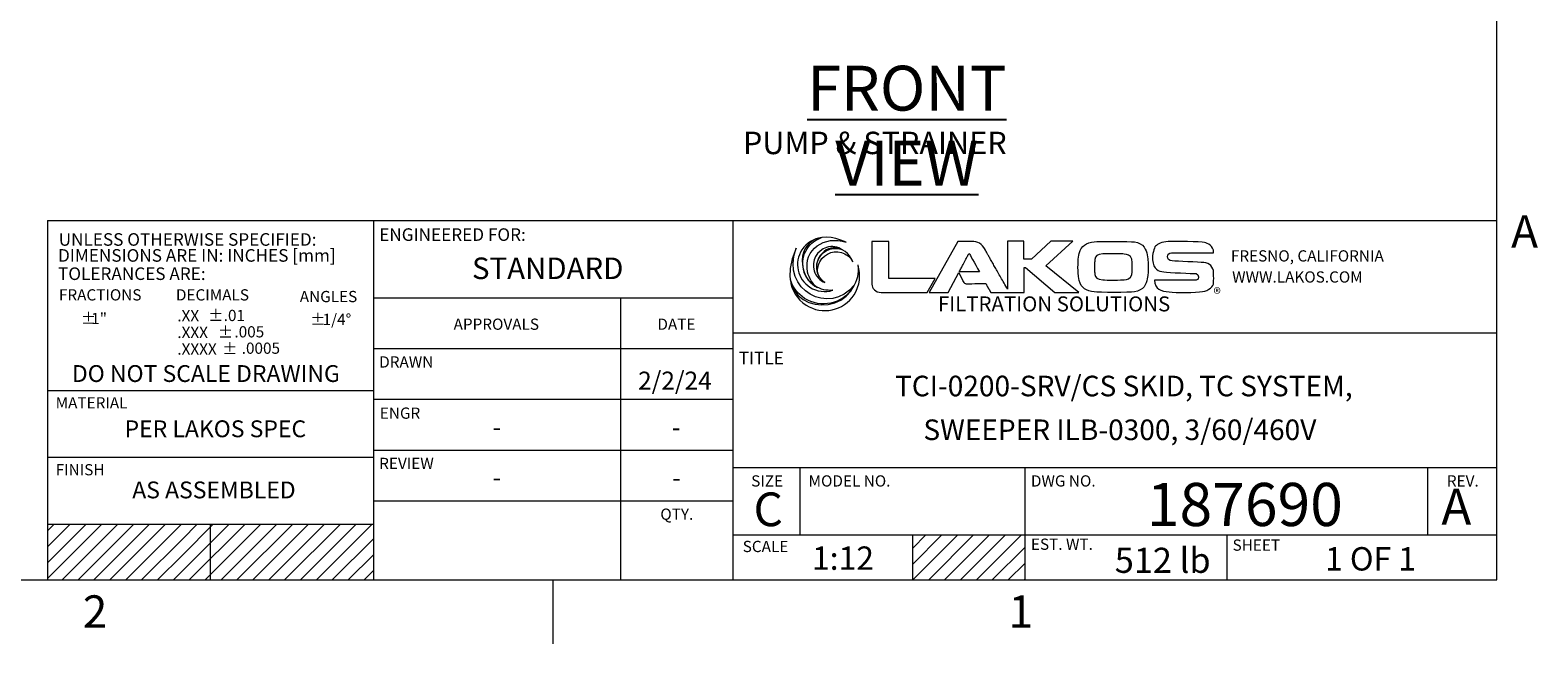
# Model space of a CAD drawing. Units: inches. Extents: x 0.1 to 22.1, y 0.1 to 17.1.
# Drawn here: x 13.3 to 21.7, y 0.1 to 3.5 of the extents above; entities that cross this region are included whole.
import ezdxf

# ---------------------------------------------------------------- set-up
doc = ezdxf.new("R2010")
doc.units = ezdxf.units.IN
doc.header["$MEASUREMENT"] = 0
doc.layers.add('7', color=7, linetype='Continuous', lineweight=25)
doc.layers.add('SLD-0', color=7, linetype='Continuous')
doc.styles.add('SLDTEXTSTYLE0', font='TXT', dxfattribs={"width": 0.75})
doc.styles.add('SLDTEXTSTYLE2', font='TXT', dxfattribs={"width": 0.605})
doc.styles.add('SLDTEXTSTYLE3', font='TXT', dxfattribs={"width": 0.8625})
doc.styles.add('SLDTEXTSTYLE4', font='TXT', dxfattribs={"width": 0.675})
doc.styles.add('SLDTEXTSTYLE5', font='TXT', dxfattribs={"width": 0.85})
doc.styles.add('SLDTEXTSTYLE6', font='TXT', dxfattribs={"width": 0.666667})

# ---------------------------------------------------------------- blocks, each defined once
blk = doc.blocks.new('SW_NOTE_0_11')
at = {"layer": 'SLD-0', "color": 0, "insert": (0, 0.0806), "char_height": 0.0625, "attachment_point": 1, "style": 'SLDTEXTSTYLE2'}
blk.add_mtext('FRESNO, CALIFORNIA', dxfattribs=at)
blk = doc.blocks.new('SW_NOTE_0_12')
at = {"layer": 'SLD-0', "color": 0, "insert": (0, 0.0806), "char_height": 0.0625, "attachment_point": 1, "style": 'SLDTEXTSTYLE2'}
blk.add_mtext('WWW.LAKOS.COM', dxfattribs=at)
blk = doc.blocks.new('SW_NOTE_0_13')
at = {"layer": 'SLD-0', "color": 0, "insert": (0, 0.1074), "char_height": 0.083333, "attachment_point": 1, "style": 'SLDTEXTSTYLE2'}
blk.add_mtext('FILTRATION SOLUTIONS', dxfattribs=at)
blk = doc.blocks.new('SW_NOTE_0_14')
at = {"color": 0, "linetype": 'Continuous', "lineweight": 18, "insert": (0, 0.0806), "char_height": 0.0625, "attachment_point": 1, "style": 'SLDTEXTSTYLE2'}
blk.add_mtext('®', dxfattribs=at)
blk = doc.blocks.new('LAKOS TITLE')
at = {"color": 7, "linetype": 'Continuous', "lineweight": 18}
for p, q in [((0.5937, 0.4075), (0.499, 0.4075)), ((0.9769, 0.4074), (0.8178, 0.1239)), ((1.2539, 0.4084), (1.2539, 0.1411)), ((1.3441, 0.4084), (1.2539, 0.4084)), ((1.3441, 0.3091), (1.3441, 0.4084)), ((1.4947, 0.4084), (1.3874, 0.3091)), ((1.4667, 0.2714), (1.6172, 0.4084)), ((1.6172, 0.4084), (1.4947, 0.4084)), ((2.1644, 0.3443), (2.3996, 0.3443)), ((1.3874, 0.3091), (1.3441, 0.3091)), ((1.3463, 0.1239), (1.3464, 0.263)), ((1.3464, 0.263), (1.3531, 0.263)), ((1.3531, 0.263), (1.517, 0.1231)), ((1.6491, 0.1231), (1.4667, 0.2714)), ((1.6449, 0.2578), (1.6449, 0.2583)), ((1.7367, 0.2583), (1.7367, 0.2578)), ((1.9465, 0.2561), (1.9465, 0.2562)), ((1.9465, 0.2561), (1.9465, 0.2561)), ((1.9465, 0.2561), (1.9465, 0.2561)), ((2.0356, 0.2561), (2.0356, 0.2561)), ((2.0356, 0.2561), (2.0356, 0.2561)), ((0.8503, 0.2003), (0.5931, 0.2003)), ((0.8064, 0.1237), (0.8503, 0.2003)), ((0.9228, 0.1239), (0.9823, 0.2338)), ((1.0965, 0.2377), (0.9845, 0.2377)), ((0.5507, 0.1237), (0.8064, 0.1237)), ((0.8178, 0.1239), (0.9228, 0.1239)), ((1.1598, 0.1239), (1.3463, 0.1239)), ((1.517, 0.1231), (1.6491, 0.1231))]:
    blk.add_line(p, q, dxfattribs=at)
at = {"color": 8, "linetype": 'Continuous', "lineweight": 0, "true_color": 0x808080}
for points, degree in [([(0.3557, 0.4034), (0.195, 0.4775), (0.0862, 0.3917), (0.1163, 0.2532)], 3), ([(0.2185, 0.4287), (0.1753, 0.4237), (0.1346, 0.4001), (0.1092, 0.3607)], 3), ([(0.1413, 0.237), (0.1138, 0.3641), (0.2367, 0.4429), (0.3556, 0.4032)], 3), ([(0.1383, 0.367), (0.1579, 0.3974), (0.1866, 0.4184), (0.2185, 0.4287)], 3), ([(0.0775, 0.3699), (-0.0775, 0.0368), (0.3143, -0.0351), (0.4008, 0.1643)], 3), ([(0.1092, 0.3607), (0.0642, 0.2908), (0.0843, 0.1977), (0.1542, 0.1527)], 3), ([(0.1834, 0.1591), (0.1136, 0.204), (0.0934, 0.2971), (0.1383, 0.367)], 3), ([(0.2463, 0.374), (0.1914, 0.3569), (0.1607, 0.2985), (0.1778, 0.2436)], 3), ([(0.1961, 0.234), (0.179, 0.2889), (0.2096, 0.3473), (0.2645, 0.3644)], 3), ([(0.3922, 0.2962), (0.3481, 0.3919), (0.2465, 0.398), (0.2023, 0.3138)], 3), ([(0.2084, 0.2941), (0.2351, 0.3449), (0.2981, 0.3645), (0.349, 0.3378)], 3), ([(0.3345, 0.3614), (0.3094, 0.378), (0.2773, 0.3836), (0.2463, 0.374)], 3), ([(0.2645, 0.3644), (0.2884, 0.3718), (0.313, 0.3702), (0.3345, 0.3614)], 3), ([(0.349, 0.3378), (0.3677, 0.3279), (0.3822, 0.3132), (0.3917, 0.2959)], 3), ([(0.3556, 0.4032), (0.356, 0.4031), (0.3561, 0.4032), (0.3557, 0.4034)], 3), ([(0.499, 0.4075), (0.4987, 0.1914), (0.4987, 0.1689)], 2), ([(0.5931, 0.2003), (0.5937, 0.3982), (0.5937, 0.4075)], 2), ([(1.0525, 0.4076), (1.0264, 0.4076), (0.9769, 0.4074)], 2), ([(0.9845, 0.2377), (1.0345, 0.3332), (1.0362, 0.3371)], 2), ([(1.0362, 0.3371), (1.0379, 0.341), (1.0396, 0.3417), (1.0413, 0.3383)], 3), ([(1.0413, 0.3383), (1.0421, 0.3367), (1.0687, 0.2883), (1.0965, 0.2377)], 3), ([(1.1284, 0.3619), (1.1105, 0.3947), (1.0902, 0.4076), (1.0525, 0.4076)], 3), ([(1.2539, 0.1411), (1.1519, 0.3186), (1.1284, 0.3619)], 2), ([(1.6449, 0.2583), (1.6454, 0.2792), (1.6444, 0.3139), (1.6514, 0.3412)], 3), ([(1.6514, 0.3412), (1.6627, 0.3852), (1.6928, 0.3992), (1.7345, 0.4055)], 3), ([(1.7345, 0.4055), (1.7579, 0.409), (1.9332, 0.4086), (1.9591, 0.4049)], 3), ([(1.7826, 0.338), (1.7498, 0.3348), (1.7416, 0.3266), (1.7391, 0.3075)], 3), ([(1.9028, 0.3374), (1.8903, 0.339), (1.8027, 0.34), (1.7826, 0.338)], 3), ([(1.9444, 0.3092), (1.9406, 0.3326), (1.9154, 0.3358), (1.9028, 0.3374)], 3), ([(1.9591, 0.4049), (2.0104, 0.3976), (2.0263, 0.3592), (2.0307, 0.3331)], 3), ([(2.0757, 0.3809), (2.0691, 0.3745), (2.0573, 0.3326), (2.06, 0.3051)], 3), ([(2.146, 0.4065), (2.1103, 0.4037), (2.0898, 0.3945), (2.0757, 0.3809)], 3), ([(2.1693, 0.2991), (2.1312, 0.3027), (2.1405, 0.3443), (2.1644, 0.3443)], 3), ([(2.3483, 0.4016), (2.3294, 0.4059), (2.1817, 0.4092), (2.146, 0.4065)], 3), ([(2.3996, 0.3443), (2.3991, 0.3863), (2.3672, 0.3972), (2.3483, 0.4016)], 3), ([(0.1163, 0.2532), (0.1262, 0.2073), (0.1561, 0.1709), (0.1948, 0.1511)], 3), ([(0.2023, 0.3138), (0.1872, 0.285), (0.1868, 0.2525), (0.1986, 0.2247)], 3), ([(0.1986, 0.2247), (0.1939, 0.2475), (0.1968, 0.2719), (0.2084, 0.2941)], 3), ([(0.3917, 0.2959), (0.3928, 0.2939), (0.3931, 0.2941), (0.3922, 0.2962)], 3), ([(0.4213, 0.2749), (0.4261, 0.2321), (0.4168, 0.1875), (0.3917, 0.1485)], 3), ([(0.3998, 0.111), (0.4324, 0.1616), (0.4384, 0.2217), (0.4214, 0.2749)], 3), ([(0.4214, 0.2749), (0.4213, 0.275), (0.4213, 0.275), (0.4213, 0.2749)], 3), ([(1.6514, 0.1903), (1.6444, 0.2176), (1.6454, 0.2523), (1.6449, 0.2578)], 3), ([(1.7391, 0.3075), (1.7369, 0.2902), (1.7367, 0.2583)], 2), ([(1.7367, 0.2578), (1.7369, 0.2414), (1.7391, 0.2241)], 2), ([(1.9465, 0.2562), (1.9465, 0.2566), (1.9481, 0.2859), (1.9444, 0.3092)], 3), ([(1.9444, 0.2224), (1.9481, 0.2456), (1.9465, 0.2559), (1.9465, 0.2561)], 3), ([(2.0307, 0.3331), (2.035, 0.3071), (2.0356, 0.2566), (2.0356, 0.2561)], 3), ([(2.0356, 0.2561), (2.0356, 0.2557), (2.035, 0.2244), (2.0307, 0.1985)], 3), ([(2.06, 0.3051), (2.0654, 0.25), (2.093, 0.2424), (2.1217, 0.2381)], 3), ([(2.3456, 0.2899), (2.3152, 0.2921), (2.1959, 0.2966), (2.1693, 0.2991)], 3), ([(2.3994, 0.2354), (2.3989, 0.2643), (2.3759, 0.2877), (2.3456, 0.2899)], 3), ([(0.1243, 0.0906), (0.0852, 0.1158), (0.0583, 0.1527), (0.045, 0.1937)], 3), ([(0.045, 0.1937), (0.0514, 0.1381), (0.0817, 0.0857), (0.1325, 0.0531)], 3), ([(0.1948, 0.1511), (0.1685, 0.1719), (0.149, 0.2016), (0.1413, 0.237)], 3), ([(0.1778, 0.2436), (0.1873, 0.2129), (0.2099, 0.1898), (0.2374, 0.1784)], 3), ([(0.2375, 0.1785), (0.2185, 0.1912), (0.2034, 0.2104), (0.1961, 0.234)], 3), ([(0.2374, 0.1784), (0.2377, 0.1783), (0.2377, 0.1783), (0.2375, 0.1785)], 3), ([(0.4987, 0.1689), (0.4987, 0.1464), (0.5178, 0.1237), (0.5507, 0.1237)], 3), ([(0.9823, 0.2338), (0.9966, 0.2051), (1.0057, 0.1851)], 2), ([(1.0057, 0.1851), (1.0097, 0.1764), (1.0192, 0.1719), (1.0221, 0.1719)], 3), ([(1.0221, 0.1719), (1.0294, 0.1719), (1.1089, 0.1732), (1.1318, 0.1735)], 3), ([(1.1318, 0.1735), (1.148, 0.1441), (1.1598, 0.1239)], 2), ([(1.7345, 0.1261), (1.6928, 0.1323), (1.6627, 0.1464), (1.6514, 0.1903)], 3), ([(1.7391, 0.2241), (1.7416, 0.2049), (1.7498, 0.1968), (1.7826, 0.1936)], 3), ([(1.7826, 0.1936), (1.8027, 0.1916), (1.8903, 0.1925), (1.9028, 0.1941)], 3), ([(1.9028, 0.1941), (1.9154, 0.1958), (1.9406, 0.199), (1.9444, 0.2224)], 3), ([(2.0307, 0.1985), (2.0263, 0.1723), (2.0104, 0.1339), (1.9591, 0.1266)], 3), ([(2.0714, 0.1923), (2.0719, 0.1395), (2.106, 0.1317), (2.1514, 0.1264)], 3), ([(2.3018, 0.1918), (2.2807, 0.1918), (2.0714, 0.1923)], 2), ([(2.1217, 0.2381), (2.1503, 0.2337), (2.2834, 0.2294), (2.3018, 0.2282)], 3), ([(2.3018, 0.2282), (2.318, 0.2273), (2.3228, 0.1918), (2.3018, 0.1918)], 3), ([(2.338, 0.128), (2.3731, 0.1329), (2.399, 0.1594), (2.3994, 0.1768)], 3), ([(2.3994, 0.1768), (2.3999, 0.1941), (2.4, 0.2064), (2.3994, 0.2354)], 3), ([(0.3917, 0.1485), (0.3339, 0.0587), (0.2142, 0.0328), (0.1243, 0.0906)], 3), ([(0.1325, 0.0531), (0.2223, -0.0047), (0.342, 0.0212), (0.3998, 0.111)], 3), ([(0.1542, 0.1527), (0.1931, 0.1277), (0.2392, 0.1229), (0.2802, 0.1355)], 3), ([(0.2802, 0.1359), (0.2474, 0.1325), (0.2133, 0.1398), (0.1834, 0.1591)], 3), ([(0.2802, 0.1355), (0.2808, 0.1357), (0.2808, 0.136), (0.2802, 0.1359)], 3), ([(1.9591, 0.1266), (1.9332, 0.123), (1.7579, 0.1226), (1.7345, 0.1261)], 3), ([(2.1514, 0.1264), (2.1882, 0.122), (2.3029, 0.1231), (2.338, 0.128)], 3)]:
    blk.add_open_spline(points, degree=degree, dxfattribs=at)
blk.add_open_spline([(0.4008, 0.1643), (0.2647, -0.0073), (-0.0106, 0.1317), (0.0776, 0.3698), (0.0778, 0.3704), (0.0777, 0.3704), (0.0775, 0.3699)], degree=3, knots=[1, 1, 1, 1, 2, 2, 2, 3, 3, 3, 3], dxfattribs=at)
at = {"color": 7, "linetype": 'Continuous', "lineweight": 18}
blk.add_blockref('SW_NOTE_0_14', (2.3987, 0.0673), dxfattribs=at)
at = {"layer": 'SLD-0', "color": 7}
for name, p in [('SW_NOTE_0_11', (2.4957, 0.2777)), ('SW_NOTE_0_12', (2.5025, 0.1603)), ('SW_NOTE_0_13', (0.866, -0.0059))]:
    blk.add_blockref(name, p, dxfattribs=at)
blk = doc.blocks.new('SW_NOTE_0_29')
at = {"layer": '7', "color": 0, "attachment_point": 2, "style": 'SLDTEXTSTYLE0'}
for s, insert, char_height in [('\\LFRONT VIEW', (1.1367, 0.3223), 0.25), ('PUMP & STRAINER', (0.9589, -0.0449), 0.125)]:
    blk.add_mtext(s, dxfattribs=dict(at, insert=insert, char_height=char_height))

msp = doc.modelspace()

# ---------------------------------------------------------------- linework, layer by layer
at = {"layer": '7', "color": 7, "lineweight": 18}
for p, q in [((21.44845, 0.481299), (21.44845, 15.981299)), ((13.38595, 2.481299), (13.38595, 0.481299)), ((15.19845, 2.481299), (15.19845, 0.481299)), ((17.19845, 2.481299), (17.19845, 0.481299)), ((16.57345, 2.051299), (16.57345, 0.481299)), ((13.38595, 1.536299), (15.19845, 1.536299)), ((13.38595, 1.163799), (15.19845, 1.163799)), ((21.06345, 0.731299), (21.06345, 1.106299)), ((13.38595, 0.791299), (15.19845, 0.791299)), ((13.38595, 0.4882119), (13.6890371, 0.791299)), ((13.38595, 0.57660024), (13.60064876, 0.791299)), ((13.38595, 0.66498859), (13.51226041, 0.791299)), ((13.38595, 0.75337694), (13.42387206, 0.791299)), ((13.46742545, 0.481299), (13.77742545, 0.791299)), ((13.5558138, 0.481299), (13.8658138, 0.791299)), ((13.64420215, 0.481299), (13.95420215, 0.791299)), ((13.73259049, 0.481299), (14.04259049, 0.791299)), ((13.82097884, 0.481299), (14.13097884, 0.791299)), ((14.13595, 0.53110511), (14.39614389, 0.791299)), ((14.13595, 0.61949346), (14.30775554, 0.791299)), ((14.13595, 0.70788181), (14.21936719, 0.791299)), ((14.17453223, 0.481299), (14.48453223, 0.791299)), ((14.26292058, 0.481299), (14.57292058, 0.791299)), ((14.29095, 0.791299), (14.29095, 0.481299)), ((14.35130893, 0.481299), (14.66130893, 0.791299)), ((14.43969728, 0.481299), (14.74969728, 0.791299)), ((14.52808562, 0.481299), (14.83808562, 0.791299)), ((14.61647397, 0.481299), (14.92647397, 0.791299)), ((14.70486232, 0.481299), (15.01486232, 0.791299)), ((14.79325067, 0.481299), (15.10325067, 0.791299)), ((14.88163901, 0.481299), (15.19163901, 0.791299)), ((13.90936719, 0.481299), (14.13595, 0.70788181)), ((14.97002736, 0.481299), (15.19845, 0.70972164)), ((18.19845, 0.56879451), (18.36095449, 0.731299)), ((18.19845, 0.65718286), (18.27256614, 0.731299)), ((18.19934283, 0.481299), (18.44934283, 0.731299)), ((18.28773118, 0.481299), (18.53773118, 0.731299)), ((18.37611953, 0.481299), (18.62611953, 0.731299)), ((18.46450788, 0.481299), (18.71450788, 0.731299)), ((18.55289622, 0.481299), (18.80289622, 0.731299)), ((13.99775554, 0.481299), (14.13595, 0.61949346)), ((15.05841571, 0.481299), (15.19845, 0.62133329)), ((18.64128457, 0.481299), (18.82345, 0.66346443)), ((14.08614389, 0.481299), (14.13595, 0.53110511)), ((15.14680406, 0.481299), (15.19845, 0.53294494)), ((18.72967292, 0.481299), (18.82345, 0.57507608)), ((0.44845, 0.481299), (21.44845, 0.481299)), ((16.19845, 0.125), (16.19845, 0.481299)), ((18.81806127, 0.481299), (18.82345, 0.48668773))]:
    msp.add_line(p, q, dxfattribs=at)
at = {"layer": '7', "color": 7, "linetype": 'Continuous', "lineweight": 18}
for p, q in [((13.38595, 2.481299), (21.44845, 2.481299)), ((15.19845, 2.051299), (17.19845, 2.051299)), ((17.19845, 1.856299), (21.44845, 1.856299)), ((15.19845, 1.768799), (17.19845, 1.768799)), ((15.19845, 1.486299), (17.19845, 1.486299)), ((15.19845, 1.203799), (17.19845, 1.203799)), ((17.19845, 1.106299), (21.44845, 1.106299)), ((18.82345, 0.731299), (18.82345, 1.106299)), ((15.19845, 0.921299), (17.19845, 0.921299)), ((17.19845, 0.731299), (21.44845, 0.731299)), ((18.19845, 0.481299), (18.19845, 0.731299)), ((18.82345, 0.481299), (18.82345, 0.731299)), ((19.94845, 0.481299), (19.94845, 0.731299)), ((17.19845, 0.481299), (21.44845, 0.481299))]:
    msp.add_line(p, q, dxfattribs=at)
at = {"layer": '7', "lineweight": 18}
msp.add_line((17.57345, 0.731299), (17.57345, 1.106299), dxfattribs=at)

# ---------------------------------------------------------------- block references
at = {"layer": '7', "color": 7}
msp.add_blockref('SW_NOTE_0_29', (17.02903402, 3.02107891), dxfattribs=at)
at = {"layer": '7'}
msp.add_blockref('LAKOS TITLE', (17.47295689, 1.95775338), dxfattribs=at)

# ---------------------------------------------------------------- texts
for s, insert, char_height, attachment_point, style in [('ENGINEERED FOR:', (15.23103804, 2.43833929), 0.07, 1, 'SLDTEXTSTYLE0'), ('A', (21.5276669, 2.51141522), 0.18, 1, 'SLDTEXTSTYLE3'), ('UNLESS OTHERWISE SPECIFIED:', (13.44830767, 2.41126719), 0.07, 1, 'SLDTEXTSTYLE0'), ('STANDARD', (16.16842478, 2.27569503), 0.12, 2, 'SLDTEXTSTYLE0'), ('TOLERANCES ARE:', (13.44454821, 2.22066863), 0.07, 1, 'SLDTEXTSTYLE0'), ('FRACTIONS', (13.44948859, 2.09908356), 0.0625, 1, 'SLDTEXTSTYLE0'), ('DECIMALS', (14.10027894, 2.09908356), 0.0625, 1, 'SLDTEXTSTYLE0'), ('ANGLES', (14.789233, 2.08974497), 0.0625, 1, 'SLDTEXTSTYLE0'), ('±', (13.57123856, 1.9677704), 0.0625, 1, 'SLDTEXTSTYLE0'), ('1"', (13.62915344, 1.9677704), 0.0625, 1, 'SLDTEXTSTYLE0'), ('.XX', (14.10797758, 1.98286923), 0.0625, 1, 'SLDTEXTSTYLE0'), ('±', (14.27964065, 1.98412947), 0.0625, 1, 'SLDTEXTSTYLE0'), ('.01', (14.36606037, 1.98448449), 0.0625, 1, 'SLDTEXTSTYLE4'), ('±', (14.84754331, 1.96258068), 0.0625, 1, 'SLDTEXTSTYLE0'), ('1/4°', (14.91613155, 1.96258068), 0.0625, 1, 'SLDTEXTSTYLE4'), ('APPROVALS', (15.882353, 1.93575462), 0.0625, 2, 'SLDTEXTSTYLE0'), ('DATE', (16.88445803, 1.93575462), 0.0625, 2, 'SLDTEXTSTYLE0'), ('.XXX', (14.10819193, 1.89002208), 0.0625, 1, 'SLDTEXTSTYLE0'), ('±', (14.33364277, 1.89128231), 0.0625, 1, 'SLDTEXTSTYLE0'), ('.005', (14.42571094, 1.89338392), 0.0625, 1, 'SLDTEXTSTYLE4'), ('.XXXX', (14.10819193, 1.79750993), 0.0625, 1, 'SLDTEXTSTYLE0'), ('±', (14.35708027, 1.79877017), 0.0625, 1, 'SLDTEXTSTYLE0'), ('.0005', (14.46627334, 1.80228336), 0.0625, 1, 'SLDTEXTSTYLE4'), ('DO NOT SCALE DRAWING', (13.52163383, 1.67672614), 0.09375, 1, 'SLDTEXTSTYLE0'), ('DRAWN', (15.23103804, 1.72575462), 0.0625, 1, 'SLDTEXTSTYLE0'), ('TITLE', (17.23103804, 1.75083929), 0.07, 1, 'SLDTEXTSTYLE0'), ('TCI-0200-SRV/CS SKID, TC SYSTEM,', (19.3729483, 1.6177202), 0.1145833333, 2, 'SLDTEXTSTYLE0'), ('MATERIAL', (13.4313565, 1.49822614), 0.0625, 1, 'SLDTEXTSTYLE0'), ('SWEEPER ILB-0300, 3/60/460V', (19.35103966, 1.37405088), 0.1145833333, 2, 'SLDTEXTSTYLE0'), ('-', (15.88564503, 1.38216582), 0.1, 2, 'SLDTEXTSTYLE0'), ('-', (16.88249217, 1.38107876), 0.1, 2, 'SLDTEXTSTYLE0'), ('FINISH', (13.4313565, 1.12572614), 0.0625, 1, 'SLDTEXTSTYLE0'), ('AS ASSEMBLED', (14.31176975, 1.02884866), 0.09375, 2, 'SLDTEXTSTYLE0'), ('-', (15.88564503, 1.10243778), 0.1, 2, 'SLDTEXTSTYLE0'), ('-', (16.88412056, 1.10000229), 0.1, 2, 'SLDTEXTSTYLE0'), ('SIZE', (17.38887426, 1.06325462), 0.0625, 2, 'SLDTEXTSTYLE0'), ('MODEL NO.', (17.84719568, 1.06325462), 0.0625, 2, 'SLDTEXTSTYLE0'), ('DWG NO.', (18.85603804, 1.06325462), 0.0625, 1, 'SLDTEXTSTYLE0'), ('187690', (20.04626767, 1.02099082), 0.24, 2, 'SLDTEXTSTYLE0'), ('REV.', (21.25850968, 1.06325462), 0.0625, 2, 'SLDTEXTSTYLE0'), ('C', (17.39497275, 0.96778904), 0.1875, 2, 'SLDTEXTSTYLE0'), ('A', (21.22255148, 0.98948983), 0.2, 2, 'SLDTEXTSTYLE0'), ('QTY.', (16.88648168, 0.87825462), 0.0625, 2, 'SLDTEXTSTYLE0'), ('SCALE', (17.25313196, 0.69849256), 0.0625, 1, 'SLDTEXTSTYLE0'), ('EST. WT.', (18.8563779, 0.71098147), 0.0625, 1, 'SLDTEXTSTYLE5'), ('512 lb', (19.5891134, 0.66025984), 0.14, 2, 'SLDTEXTSTYLE0'), ('SHEET', (19.97785876, 0.70610118), 0.0625, 1, 'SLDTEXTSTYLE0'), ('1:12', (17.81084234, 0.66726289), 0.13, 2, 'SLDTEXTSTYLE0'), ('1 OF 1', (20.74530121, 0.66342158), 0.13, 2, 'SLDTEXTSTYLE6'), ('2', (13.65057268, 0.39512985), 0.18, 2, 'SLDTEXTSTYLE3'), ('1', (18.80003714, 0.39512985), 0.18, 2, 'SLDTEXTSTYLE3')]:
    msp.add_mtext(s, dxfattribs=dict(at, insert=insert, char_height=char_height, attachment_point=attachment_point, style=style))
at = {"layer": '7', "color": 7, "style": 'SLDTEXTSTYLE0'}
for s, insert, char_height, attachment_point in [('DIMENSIONS ARE IN: INCHES [mm]', (13.44454821, 2.32237532), 0.07, 1), ('2/2/24', (16.87596054, 1.64051299), 0.1, 2), ('ENGR', (15.23469045, 1.44067645), 0.0625, 1), ('PER LAKOS SPEC', (14.31963919, 1.36914871), 0.09375, 2), ('REVIEW', (15.23103804, 1.16075462), 0.0625, 1)]:
    msp.add_mtext(s, dxfattribs=dict(at, insert=insert, char_height=char_height, attachment_point=attachment_point))

doc.saveas('drawing.dxf')
